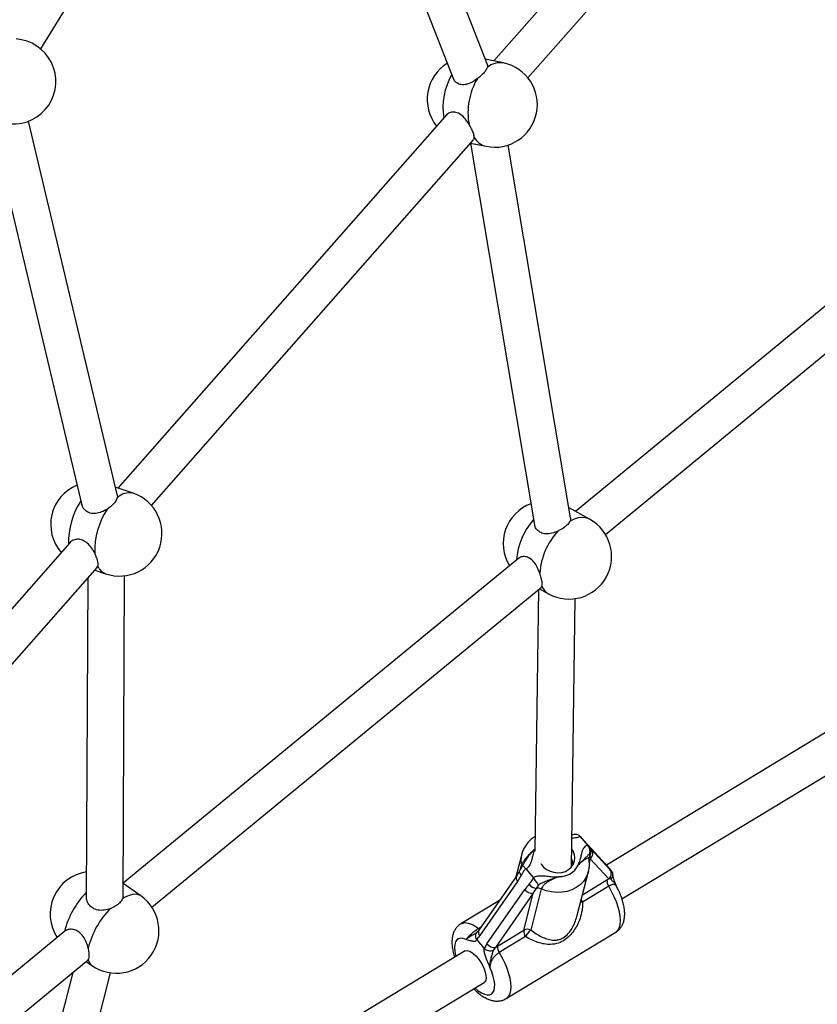
# Model space of a CAD drawing. Units: millimetres. Extents: x 44 to 19153, y 0 to 16801.
# Drawn here: x 13490 to 13837, y 13014 to 13442 of the extents above; entities that cross this region are included whole.
import ezdxf

# ---------------------------------------------------------------- set-up
doc = ezdxf.new("R2010")
doc.units = ezdxf.units.MM

msp = doc.modelspace()

# ---------------------------------------------------------------- linework, layer by layer
at = {"color": 7, "linetype": 'Continuous', "lineweight": 25, "ltscale": 100}
for p, q in [((13499.2, 13429.37), (13606.61, 13604.5)), ((13693.49, 13422.23), (13621.92, 13605)), ((13605.86, 13602.12), (13678.64, 13416.26)), ((13820.25, 13565.03), (13696.18, 13424.15)), ((13710.99, 13416.75), (13832.26, 13554.46)), ((13700.34, 13423.28), (13692.43, 13424.93)), ((13532.49, 13235.18), (13493.81, 13397.94)), ((13675.7, 13400.89), (13532.75, 13238.55)), ((13478.07, 13394.93), (13517.01, 13231.14)), ((13547.35, 13230.93), (13687.37, 13389.93)), ((13686.02, 13388.4), (13713.84, 13222.59)), ((13686.08, 13388.46), (13692.79, 13387.06)), ((13729.55, 13225.64), (13702.38, 13387.61)), ((13903.76, 13369.84), (13731.64, 13228.38)), ((13744.69, 13218.39), (13912.9, 13356.64)), ((13539.39, 13236.28), (13531.6, 13238.95)), ((13737.77, 13225.01), (13728.83, 13229.92)), ((13511.78, 13214.75), (13384.21, 13069.88)), ((13706.95, 13208.09), (13535.01, 13066.78)), ((13396.87, 13060.04), (13523.79, 13204.17)), ((13522.67, 13202.9), (13527.41, 13201.27)), ((13523.78, 13204.17), (13524.01, 13204.55)), ((13534.99, 13061.07), (13535.62, 13200.41)), ((13519.61, 13199.43), (13518.99, 13060.81)), ((13547.53, 13056.36), (13716.83, 13195.5)), ((13715.56, 13194.45), (13713.98, 13080.74)), ((13715.96, 13194.78), (13719.97, 13192.58)), ((13729.88, 13073.78), (13731.51, 13190.48)), ((13907.01, 13172.65), (13745.09, 13074.61)), ((13751.86, 13060.01), (13915.3, 13158.96)), ((13733.42, 13087.36), (13733.61, 13087.12)), ((13733.61, 13087.12), (13736.7, 13083.51)), ((13743.46, 13076.47), (13735.39, 13085.2)), ((13735.46, 13085.13), (13735.39, 13085.2)), ((13743.52, 13076.39), (13735.46, 13085.13)), ((13736.7, 13083.51), (13736.91, 13083.27)), ((13738.51, 13081.55), (13746.58, 13072.82)), ((13708.26, 13079.4), (13705.72, 13069.55)), ((13746.14, 13068.71), (13738.07, 13077.45)), ((13743.52, 13076.39), (13743.46, 13076.47)), ((13743.95, 13075.96), (13743.52, 13076.39)), ((13707.37, 13072.24), (13705.97, 13069.9)), ((13707.37, 13072.25), (13707.39, 13072.29)), ((13710.2, 13072.95), (13709.99, 13073.17)), ((13710.2, 13072.95), (13713.29, 13069.34)), ((13744.14, 13075.74), (13743.95, 13075.96)), ((13744.14, 13075.74), (13747.29, 13072.05)), ((13746.58, 13072.82), (13747.46, 13071.85)), ((13747.46, 13071.85), (13747.29, 13072.05)), ((13705.96, 13069.89), (13689.57, 13046.35)), ((13713.48, 13069.09), (13713.29, 13069.34)), ((13732.28, 13052.39), (13737.31, 13071.91)), ((13745.34, 13068.26), (13746.14, 13068.71)), ((13747.03, 13068.63), (13746.14, 13068.71)), ((13542.71, 13061.32), (13535.01, 13066.72)), ((13706.51, 13067.6), (13690.12, 13044.06)), ((13693.17, 13040.48), (13709.56, 13064.02)), ((13716.8, 13064.34), (13712.19, 13046.47)), ((13715.54, 13066.13), (13714.52, 13064.54)), ((13746.1, 13065.52), (13734.68, 13058.61)), ((13698.61, 13059.33), (13681.84, 13049.18)), ((13713.31, 13062.45), (13696.92, 13038.91)), ((13709.16, 13046.35), (13713.31, 13062.45)), ((13509.62, 13045.91), (13358.54, 12921.75)), ((13690.12, 13044.06), (13688.57, 13042.42)), ((13688.57, 13042.42), (13688.73, 13042.19)), ((13688.6, 13045.29), (13688.78, 13045.44)), ((13688.73, 13042.19), (13691.88, 13038.5)), ((13688.75, 13045.48), (13689, 13045.68)), ((13697.74, 13039.44), (13709.16, 13046.35)), ((13709.92, 13043.61), (13698.5, 13036.7)), ((13701.53, 13016.67), (13749.13, 13045.49)), ((13691.88, 13038.5), (13692.08, 13038.31)), ((13692.08, 13038.31), (13693.17, 13040.48)), ((13696.92, 13038.91), (13695.86, 13037.65)), ((13696.92, 13038.91), (13697.74, 13039.44)), ((13366.12, 12907.26), (13519.77, 13033.55)), ((13519.77, 13033.55), (13519.96, 13033.7)), ((13683.64, 13037.41), (13521.01, 12938.94)), ((13518.9, 13032.83), (13521.45, 13031.03)), ((13513.09, 13028.05), (13491.62, 12944.55)), ((13507.06, 12940.34), (13529.56, 13027.85)), ((13527.78, 12924.33), (13691.93, 13023.72))]:
    msp.add_line(p, q, dxfattribs=at)
at = {"color": 1, "linetype": 'Continuous', "lineweight": 25, "ltscale": 100}
for p, q in [((13738.07, 13077.45), (13737.64, 13075.76)), ((13707.75, 13072.95), (13708.14, 13074.48)), ((13734.71, 13061.83), (13745.34, 13068.26)), ((13689.53, 13047.2), (13690.63, 13047.87))]:
    msp.add_line(p, q, dxfattribs=at)
at = {"color": 1, "linetype": 'Continuous', "lineweight": 25, "ltscale": 100, "flags": 128}
for points in [[(13737.77, 13225.01), (13737.56, 13225.12), (13736.14, 13225.62), (13734.57, 13225.77), (13732.88, 13225.57), (13731.11, 13225.02), (13729.29, 13224.14)], [(13708.15, 13070.36), (13707.85, 13070.67), (13707.61, 13070.99), (13707.43, 13071.31), (13707.33, 13071.62), (13707.3, 13071.91), (13707.34, 13072.17), (13707.37, 13072.25)], [(13737.35, 13072.05), (13737.04, 13071), (13736.21, 13069.22), (13735.07, 13067.58), (13733.64, 13066.14), (13731.95, 13064.93), (13730.05, 13063.97), (13727.97, 13063.28), (13725.77, 13062.89), (13723.5, 13062.8), (13721.21, 13063.02), (13718.96, 13063.54), (13716.8, 13064.34)], [(13749.13, 13045.49), (13749.42, 13045.69), (13750.17, 13046.5), (13750.72, 13047.58), (13751.06, 13048.94), (13751.17, 13050.54), (13751.06, 13052.34), (13750.72, 13054.33), (13750.18, 13056.45), (13749.43, 13058.67), (13748.48, 13060.96), (13747.37, 13063.25), (13746.1, 13065.52)], [(13542.71, 13061.32), (13542.16, 13061.64), (13540.99, 13061.97), (13539.63, 13061.99), (13538.12, 13061.67), (13536.49, 13061.04), (13534.76, 13060.1)], [(13734.68, 13058.61), (13734.22, 13058.59), (13733.88, 13058.59)], [(13681.85, 13049.18), (13682.61, 13049.52), (13683.75, 13049.67), (13685.03, 13049.51), (13686.44, 13049.04), (13687.95, 13048.26), (13689.53, 13047.2)], [(13689.97, 13046.93), (13689.79, 13047.02), (13689.53, 13047.2)], [(13684.07, 13042.37), (13682.85, 13042.79), (13681.75, 13042.9), (13680.82, 13042.69), (13680.06, 13042.16), (13679.5, 13041.34), (13679.15, 13040.24), (13679.03, 13038.89), (13679.13, 13037.33), (13679.45, 13035.59), (13679.61, 13034.97)], [(13698.5, 13036.7), (13699.76, 13034.43), (13700.88, 13032.13), (13701.82, 13029.85), (13702.58, 13027.63), (13703.12, 13025.51), (13703.45, 13023.52), (13703.57, 13021.71), (13703.45, 13020.12), (13703.12, 13018.76), (13702.57, 13017.67), (13701.82, 13016.87), (13701.51, 13016.66)], [(13687.9, 13021.28), (13688.02, 13021.17), (13689.41, 13020.01), (13690.77, 13019.13), (13692.05, 13018.53), (13693.21, 13018.25), (13694.24, 13018.28), (13695.1, 13018.63), (13695.78, 13019.29), (13696.24, 13020.23), (13696.49, 13021.45), (13696.52, 13022.89), (13696.32, 13024.54), (13695.9, 13026.34), (13695.27, 13028.24), (13694.45, 13030.21)]]:
    msp.add_lwpolyline(points, dxfattribs=at)
at = {"color": 7, "linetype": 'Continuous', "lineweight": 25, "ltscale": 100, "flags": 128}
for points in [[(13716.55, 13075.35), (13716.72, 13075.09), (13717.77, 13073.85), (13719.1, 13072.82), (13720.62, 13072.04), (13722.28, 13071.55), (13724, 13071.37), (13725.68, 13071.52), (13727.27, 13071.97), (13728.67, 13072.72), (13729.83, 13073.73), (13730.7, 13074.95), (13731.22, 13076.32), (13731.38, 13077.78), (13731.17, 13079.26), (13730.6, 13080.69), (13729.99, 13081.64)], [(13730.58, 13074.74), (13730.4, 13076.07), (13729.93, 13077.35)], [(13729.93, 13077.35), (13730.37, 13076.17), (13730.58, 13074.74)], [(13683.64, 13037.41), (13684.33, 13037.61), (13685.19, 13037.49), (13686.17, 13037.04), (13687.23, 13036.29), (13688.31, 13035.28), (13689.37, 13034.04), (13690.35, 13032.64), (13691.21, 13031.14), (13691.92, 13029.62), (13692.42, 13028.14), (13692.72, 13026.77), (13692.78, 13025.58), (13692.61, 13024.63), (13692.21, 13023.95), (13691.93, 13023.72)]]:
    msp.add_lwpolyline(points, dxfattribs=at)
at = {"color": 7, "linetype": 'Continuous', "lineweight": 25, "ltscale": 10000}
for centre, radius, start, end in [((13487.26, 13415.24), 18.5, 266.2974, 86.2974), ((13685.7, 13407.44), 18.5, 121.8258, 218.7571), ((13696.56, 13405.17), 18.5, 258.225, 78.225), ((13713.48, 13401.67), 28.56, 148.8467, 190.0483), ((13522.01, 13222.67), 18.5, 112.4286, 221.0531), ((13533.4, 13218.78), 18.5, 251.1051, 71.1051), ((13718.72, 13214.37), 18.5, 110.2902, 211.2544), ((13555.96, 13211.14), 33.3, 146.6865, 181.685), ((13728.87, 13208.8), 18.5, 241.2428, 61.2428), ((13746.02, 13199.48), 29.96, 137.2209, 176.0538), ((13735.52, 13080.43), 2.95, 324.7972, 40.1391), ((13736.23, 13079.72), 2.93, 309.1209, 38.6724), ((13724.72, 13078.64), 8.98, 268.8343, 333.553), ((13744.29, 13070.99), 2.93, 309.1209, 38.6724), ((13521.79, 13053.4), 18.5, 98.5639, 213.3933), ((13749.53, 13067.94), 4.2, 175.6519, 215.24), ((13712.81, 13066.51), 4.09, 217.5241, 277.0601), ((13715, 13068.64), 4.12, 212.4027, 263.3164), ((13715.37, 13061.21), 3.44, 65.5802, 104.4337), ((13532.08, 13046.18), 18.5, 234.929, 54.929), ((13555.42, 13029.87), 36.65, 134.9924, 166.1877), ((13710.79, 13043.47), 3.31, 64.9392, 119.4794), ((13719.92, 13037.99), 11.48, 132.3452, 150.6572), ((13713.35, 13046.03), 4.2, 175.6519, 215.24), ((13696.42, 13042.97), 4.09, 217.5241, 277.0601), ((13701.93, 13039.12), 4.2, 175.6519, 215.24)]:
    msp.add_arc(centre, radius, start, end, dxfattribs=at)
at = {"color": 1, "linetype": 'Continuous', "lineweight": 25, "ltscale": 10000}
for centre, radius, start, end in [((13698.94, 13414.75), 8.64, 80.7055, 130.3662), ((13702.76, 13403.91), 28.71, 150.0936, 189), ((13694.73, 13395.1), 8.27, 211.2165, 256.41), ((13537.72, 13228.91), 7.55, 77.214, 134.3271), ((13544.59, 13215.03), 33.31, 147.2955, 181.6769), ((13735.92, 13205.01), 30.01, 138.4717, 175.6165), ((13529.54, 13206.89), 6, 202.8589, 249.1876), ((13723.33, 13198.42), 6.74, 201.9818, 240.0929), ((13718.94, 13076.67), 11.02, 166.4329, 191.5134), ((13739.59, 13077.27), 2.2, 138.6879, 166.204), ((13705.98, 13074.04), 2.21, 346.2988, 11.4838), ((13707.79, 13069.11), 1.99, 157.0649, 229.7565), ((13545.09, 13037.11), 36.61, 135.464, 166.1934), ((13740.51, 13062.11), 6.8, 200.9424, 210.9853), ((13691.4, 13045.57), 1.99, 157.0649, 229.7565), ((13524.01, 13034.49), 4.29, 192.2057, 233.5104)]:
    msp.add_arc(centre, radius, start, end, dxfattribs=at)
at = {"color": 7, "linetype": 'Continuous', "lineweight": 25, "ltscale": 10000}
for centre, major_axis, ratio, start_param, end_param in [((13731.79, 13089.42), (-4.79, 5.44), 0.018946, 2.17211, 2.462983), ((13742.18, 13077.26), (-4.79, 5.44), 0.018946, 5.604576, 5.895449), ((13739.91, 13075.3), (-1.53, 5.21), 0.24171, 0.785747, 1.076621), ((13702.84, 13071.89), (5.57, 9.61), 0.486389, 4.542638, 4.833511), ((13713.23, 13059.73), (5.57, 9.61), 0.486389, 1.110172, 1.401045), ((13715.14, 13060.31), (3.65, 7.82), 0.300538, 1.144027, 1.4349)]:
    msp.add_ellipse(centre, major_axis=major_axis, ratio=ratio, start_param=start_param, end_param=end_param, dxfattribs=at)
at = {"color": 7, "linetype": 'Continuous', "lineweight": 25, "ltscale": 100}
for points, knots in [([(13693.34, 13421.34), (13693.14, 13420.89), (13692.73, 13420), (13691.3, 13418.35), (13689.95, 13417.15), (13689.17, 13416.55), (13689.04, 13416.45)], [0, 0, 0, 0, 0.31477, 0.629845, 0.940496, 1, 1, 1, 1]), ([(13693.28, 13422.46), (13693.37, 13422.29), (13693.54, 13421.97), (13693.41, 13421.54), (13693.34, 13421.34)], [0, 0, 0, 0, 0.539418, 1, 1, 1, 1]), ([(13689.04, 13416.45), (13688.27, 13415.91), (13686.73, 13414.82), (13684.26, 13413.85), (13681.94, 13413.7), (13680.09, 13414.47), (13678.92, 13415.56), (13678.66, 13416.42), (13678.58, 13416.7)], [0, 0, 0, 0, 0.19333, 0.386628, 0.576959, 0.749962, 0.919563, 1, 1, 1, 1]), ([(13685.36, 13396.69), (13684.83, 13397.47), (13683.79, 13399.03), (13681.84, 13400.89), (13679.75, 13401.94), (13677.76, 13401.99), (13676.24, 13401.43), (13675.65, 13400.7), (13675.44, 13400.43)], [0, 0, 0, 0, 0.189579, 0.379127, 0.565764, 0.735411, 0.901721, 1, 1, 1, 1]), ([(13687.66, 13390.81), (13687.62, 13391.26), (13687.54, 13392.17), (13686.79, 13394.13), (13685.96, 13395.71), (13685.44, 13396.55), (13685.36, 13396.69)], [0, 0, 0, 0, 0.31477, 0.629845, 0.940496, 1, 1, 1, 1]), ([(13687.29, 13390), (13687.4, 13390.08), (13687.63, 13390.25), (13687.65, 13390.62), (13687.66, 13390.81)], [0, 0, 0, 0, 0.486339, 1, 1, 1, 1]), ([(13532.37, 13235.34), (13532.42, 13235.22), (13532.57, 13234.92), (13532.49, 13234.55), (13532.44, 13234.32)], [0, 0, 0, 0, 0.37822, 1, 1, 1, 1]), ([(13528.13, 13229.43), (13527.32, 13228.96), (13525.69, 13228.01), (13523.05, 13227.33), (13520.61, 13227.51), (13518.67, 13228.56), (13517.38, 13230.03), (13517.09, 13231.19), (13516.97, 13231.69)], [0, 0, 0, 0, 0.184186, 0.368343, 0.549672, 0.714493, 0.876072, 1, 1, 1, 1]), ([(13532.44, 13234.32), (13532.26, 13233.83), (13531.91, 13232.85), (13530.48, 13231.2), (13529.09, 13230.07), (13528.27, 13229.52), (13528.13, 13229.43)], [0, 0, 0, 0, 0.31477, 0.629845, 0.940496, 1, 1, 1, 1]), ([(13724.04, 13219.83), (13723.17, 13219.47), (13721.43, 13218.76), (13718.8, 13218.47), (13716.5, 13219.01), (13714.86, 13220.35), (13713.96, 13221.78), (13713.89, 13222.73), (13713.87, 13223.01)], [0, 0, 0, 0, 0.195494, 0.390957, 0.583418, 0.758358, 0.929858, 1, 1, 1, 1]), ([(13729.29, 13224.14), (13728.99, 13223.67), (13728.4, 13222.72), (13726.66, 13221.26), (13725.08, 13220.33), (13724.18, 13219.89), (13724.04, 13219.83)], [0, 0, 0, 0, 0.31477, 0.629845, 0.940496, 1, 1, 1, 1]), ([(13729.45, 13225.63), (13729.51, 13225.36), (13729.62, 13224.88), (13729.39, 13224.37), (13729.29, 13224.14)], [0, 0, 0, 0, 0.564593, 1, 1, 1, 1]), ([(13522.68, 13210.16), (13522.23, 13210.98), (13521.33, 13212.61), (13519.48, 13214.7), (13517.37, 13216.03), (13515.21, 13216.42), (13513.29, 13215.97), (13512.16, 13215.27), (13511.79, 13214.76), (13511.78, 13214.74)], [0, 0, 0, 0, 0.174446, 0.348864, 0.520603, 0.676708, 0.829743, 0.995524, 1, 1, 1, 1]), ([(13524.01, 13204.55), (13524.08, 13204.94), (13524.22, 13205.71), (13523.79, 13207.58), (13523.17, 13209.15), (13522.74, 13210.02), (13522.68, 13210.16)], [0, 0, 0, 0, 0.31477, 0.629845, 0.940496, 1, 1, 1, 1]), ([(13716.14, 13201.54), (13715.8, 13202.41), (13715.12, 13204.15), (13713.62, 13206.49), (13711.8, 13208.12), (13709.86, 13208.82), (13708.03, 13208.73), (13707.14, 13208.13), (13706.69, 13207.83)], [0, 0, 0, 0, 0.178291, 0.356552, 0.532077, 0.691622, 0.848029, 1, 1, 1, 1]), ([(13717.09, 13195.9), (13717.15, 13196.25), (13717.28, 13196.97), (13716.97, 13198.85), (13716.51, 13200.48), (13716.19, 13201.39), (13716.14, 13201.54)], [0, 0, 0, 0, 0.31477, 0.629845, 0.940496, 1, 1, 1, 1]), ([(13716.81, 13195.53), (13716.84, 13195.54), (13716.99, 13195.57), (13717.04, 13195.75), (13717.09, 13195.9)], [0, 0, 0, 0, 0.1767697, 1, 1, 1, 1]), ([(13714.07, 13087.03), (13713.78, 13086.86), (13712.89, 13086.35), (13711.61, 13085.22), (13710.25, 13083.69), (13709.2, 13081.97), (13708.53, 13080.47), (13708.32, 13079.53), (13708.26, 13079.23)], [0, 0, 0, 0, 0.096389, 0.302655, 0.506848, 0.708793, 0.908658, 1, 1, 1, 1]), ([(13731.31, 13088.07), (13731.17, 13088.02), (13730.79, 13087.9), (13730.35, 13087.87), (13730.08, 13087.86)], [0, 0, 0, 0, 0.378612, 1, 1, 1, 1]), ([(13731.32, 13088.04), (13731.34, 13088.05), (13731.58, 13088.17), (13732.08, 13088.14), (13732.81, 13087.94), (13733.21, 13087.55), (13733.42, 13087.36)], [0, 0, 0, 0, 0.034477, 0.378109, 0.68843, 1, 1, 1, 1]), ([(13734.42, 13086.27), (13734.41, 13086.28), (13734.1, 13086.62), (13733.71, 13087.05), (13733.48, 13087.29), (13733.42, 13087.36)], [0, 0, 0, 0, 0.026491, 0.727787, 1, 1, 1, 1]), ([(13732.76, 13074.64), (13732.76, 13074.65), (13732.83, 13074.78), (13733.05, 13075.19), (13733.53, 13076.29), (13733.94, 13077.87), (13734.37, 13080.02), (13735.06, 13082.02), (13736.23, 13083.08), (13736.7, 13083.51)], [0, 0, 0, 0, 0.002613, 0.045346, 0.140614, 0.370138, 0.541331, 0.815228, 1, 1, 1, 1]), ([(13736.91, 13083.27), (13737.09, 13083.01), (13737.47, 13082.48), (13737.76, 13081.51), (13737.86, 13080.51), (13737.77, 13079.85), (13737.69, 13079.54), (13737.69, 13079.54)], [0, 0, 0, 0, 0.234549, 0.468158, 0.726843, 0.996855, 1, 1, 1, 1]), ([(13736.91, 13083.27), (13737.01, 13083.15), (13737.41, 13082.72), (13737.62, 13082.49), (13737.78, 13082.33)], [0, 0, 0, 0, 0.27223, 1, 1, 1, 1]), ([(13737.69, 13079.54), (13737.66, 13079.51), (13737.22, 13079.13), (13736.66, 13078.52), (13735.4, 13077.36), (13734.18, 13076.09), (13733.26, 13075.14), (13732.91, 13074.79), (13732.79, 13074.68), (13732.76, 13074.65), (13732.76, 13074.64)], [0, 0, 0, 0, 0.016164, 0.288687, 0.514725, 0.82388, 0.944355, 0.985565, 0.996708, 1, 1, 1, 1]), ([(13737.32, 13072.08), (13737.41, 13072.42), (13737.66, 13073.4), (13737.74, 13075.07), (13737.62, 13076.57), (13737.46, 13077.41), (13737.42, 13077.6)], [0, 0, 0, 0, 0.1908411, 0.5430657, 0.8947142, 1, 1, 1, 1]), ([(13737.5, 13077.31), (13737.48, 13077.36), (13737.41, 13077.59), (13737.46, 13077.79), (13737.45, 13077.79), (13737.45, 13077.79)], [0, 0, 0, 0, 0.169411, 0.671654, 1, 1, 1, 1]), ([(13737.94, 13078.72), (13737.94, 13078.74), (13737.94, 13079.05), (13737.81, 13079.3), (13737.69, 13079.54)], [0, 0, 0, 0, 0.044012, 1, 1, 1, 1]), ([(13708.46, 13074.15), (13708.38, 13074.04), (13707.98, 13073.49), (13707.65, 13072.81), (13707.4, 13072.32), (13707.39, 13072.29)], [0, 0, 0, 0, 0.1866855, 0.9571776, 1, 1, 1, 1]), ([(13709.99, 13073.17), (13709.8, 13072.95), (13709.08, 13072.13), (13708.54, 13071.11), (13708.15, 13070.36)], [0, 0, 0, 0, 0.27223, 1, 1, 1, 1]), ([(13709.99, 13073.17), (13709.79, 13073.37), (13709.38, 13073.75), (13708.94, 13074.15), (13708.63, 13074.35), (13708.55, 13074.35), (13708.55, 13074.32), (13708.55, 13074.32)], [0, 0, 0, 0, 0.234549, 0.468158, 0.726843, 0.996855, 1, 1, 1, 1]), ([(13711.52, 13066.43), (13711.53, 13066.45), (13712.07, 13067.01), (13712.79, 13067.84), (13713.33, 13068.81), (13713.48, 13069.09)], [0, 0, 0, 0, 0.026491, 0.727787, 1, 1, 1, 1]), ([(13713.29, 13069.34), (13713.42, 13069.4), (13714.21, 13069.76), (13715.82, 13070.12), (13718.08, 13070.07), (13720.44, 13069.75), (13722.23, 13069.59), (13723.54, 13069.6), (13724.06, 13069.62), (13724.43, 13069.65), (13724.53, 13069.66), (13724.54, 13069.66)], [0, 0, 0, 0, 0.0402757, 0.241489, 0.4351228, 0.6300509, 0.8594497, 0.9028015, 0.974281, 0.9973889, 1, 1, 1, 1]), ([(13715.54, 13066.13), (13715.54, 13066.13), (13715.42, 13066.32), (13715.13, 13066.74), (13714.62, 13067.5), (13714.04, 13068.3), (13713.67, 13068.82), (13713.48, 13069.09)], [0, 0, 0, 0, 0.003145, 0.273157, 0.531842, 0.765451, 1, 1, 1, 1]), ([(13724.54, 13069.66), (13724.53, 13069.66), (13724.5, 13069.65), (13724.37, 13069.6), (13724.02, 13069.49), (13722.61, 13069.03), (13720.57, 13068.34), (13718.11, 13067.28), (13716.59, 13066.61), (13715.73, 13066.22), (13715.54, 13066.13)], [0, 0, 0, 0, 0.003293, 0.010303, 0.043632, 0.120719, 0.485269, 0.710223, 0.936514, 1, 1, 1, 1]), ([(13724.54, 13069.66), (13724.46, 13069.63), (13723.85, 13069.4), (13722.68, 13068.96), (13721, 13068.21), (13719.4, 13067.28), (13718.08, 13066.23), (13717.15, 13065.2), (13716.91, 13064.62), (13716.8, 13064.34)], [0, 0, 0, 0, 0.02316, 0.195866, 0.370742, 0.554721, 0.711274, 0.857062, 1, 1, 1, 1]), ([(13747.03, 13068.63), (13747.03, 13068.63), (13747.07, 13068.66), (13747.34, 13068.92), (13747.74, 13069.47), (13747.98, 13070.31), (13747.92, 13071.16), (13747.61, 13071.62), (13747.46, 13071.85)], [0, 0, 0, 0, 0.004047, 0.037178, 0.285334, 0.5252, 0.762562, 1, 1, 1, 1]), ([(13749.45, 13065.6), (13749.36, 13065.82), (13749.06, 13066.55), (13748.62, 13067.65), (13748.23, 13068.8), (13748.01, 13069.66), (13747.94, 13070.22), (13747.94, 13070.37), (13747.94, 13070.42)], [0, 0, 0, 0, 0.114209, 0.37887, 0.57931, 0.737372, 0.905217, 1, 1, 1, 1]), ([(13749.09, 13045.51), (13749.21, 13045.57), (13749.79, 13045.86), (13750.63, 13046.65), (13751.57, 13047.8), (13752.26, 13049.11), (13752.74, 13050.56), (13753.02, 13052.17), (13753.07, 13053.97), (13752.89, 13055.95), (13752.47, 13058.07), (13751.83, 13060.24), (13750.99, 13062.42), (13750.22, 13064.15), (13749.68, 13065.13), (13749.53, 13065.41)], [0, 0, 0, 0, 0.019733, 0.092321, 0.163511, 0.23551, 0.310758, 0.391805, 0.480655, 0.576785, 0.675781, 0.773256, 0.868766, 0.962811, 1, 1, 1, 1]), ([(13749.52, 13065.49), (13749.48, 13065.53), (13749.43, 13065.59), (13749.42, 13065.64), (13749.42, 13065.66)], [0, 0, 0, 0, 0.67576, 1, 1, 1, 1]), ([(13529.51, 13055.79), (13528.61, 13055.51), (13526.82, 13054.95), (13524.08, 13055), (13521.73, 13055.87), (13520.06, 13057.5), (13519.11, 13059.42), (13519.08, 13060.74), (13519.07, 13061.34)], [0, 0, 0, 0, 0.182639, 0.365248, 0.545053, 0.708489, 0.868711, 1, 1, 1, 1]), ([(13534.76, 13060.1), (13534.49, 13059.58), (13533.94, 13058.53), (13532.19, 13057.07), (13530.59, 13056.21), (13529.66, 13055.84), (13529.51, 13055.79)], [0, 0, 0, 0, 0.31477, 0.629845, 0.940496, 1, 1, 1, 1]), ([(13534.91, 13061.26), (13534.94, 13061.13), (13535.01, 13060.75), (13534.86, 13060.36), (13534.76, 13060.1)], [0, 0, 0, 0, 0.33662, 1, 1, 1, 1]), ([(13734.68, 13058.61), (13734.68, 13057.65), (13734.69, 13055.54), (13733.98, 13052.31), (13732.8, 13049.28), (13731.33, 13046.68), (13729.54, 13044.3), (13727.17, 13042.14), (13724.13, 13040.59), (13721.07, 13040.1), (13718.09, 13040.33), (13715.35, 13041.02), (13712.61, 13042.08), (13710.81, 13043.1), (13709.92, 13043.61)], [0, 0, 0, 0, 0.0728986, 0.1612183, 0.2496221, 0.3189217, 0.3881305, 0.4776731, 0.5678951, 0.6721252, 0.7554677, 0.8388515, 0.9194964, 1, 1, 1, 1]), ([(13519.83, 13038.62), (13519.58, 13039.49), (13519.08, 13041.23), (13517.74, 13043.74), (13515.97, 13045.65), (13513.94, 13046.68), (13511.93, 13046.91), (13510.43, 13046.51), (13509.76, 13046.01), (13509.54, 13045.84)], [0, 0, 0, 0, 0.16226, 0.324493, 0.484235, 0.629435, 0.771779, 0.925979, 1, 1, 1, 1]), ([(13681.86, 13049.16), (13681.78, 13049.12), (13681.25, 13048.86), (13680.43, 13048.11), (13679.47, 13046.98), (13678.76, 13045.67), (13678.26, 13044.24), (13677.97, 13042.64), (13677.89, 13040.86), (13678.06, 13038.89), (13678.45, 13036.81), (13678.89, 13035.36), (13679.1, 13034.66)], [0, 0, 0, 0, 0.016654, 0.112255, 0.205829, 0.300203, 0.398569, 0.504277, 0.620095, 0.745737, 0.87583, 1, 1, 1, 1]), ([(13684.07, 13042.37), (13684.07, 13042.38), (13684.29, 13042.64), (13684.77, 13043.21), (13685.78, 13044.27), (13686.95, 13045.34), (13688.25, 13046.38), (13689.1, 13046.93), (13689.53, 13047.2)], [0, 0, 0, 0, 0.007316, 0.258633, 0.467109, 0.652262, 0.827455, 1, 1, 1, 1]), ([(13688.73, 13042.19), (13688.56, 13041.98), (13688.12, 13041.45), (13687.16, 13041.47), (13685.92, 13041.79), (13685, 13042.13), (13684.29, 13042.32), (13684.1, 13042.36), (13684.07, 13042.37), (13684.07, 13042.37)], [0, 0, 0, 0, 0.184284, 0.478969, 0.594883, 0.893175, 0.980815, 0.998373, 1, 1, 1, 1]), ([(13688.9, 13045.59), (13688.7, 13045.39), (13688.33, 13045), (13688.1, 13044.18), (13688.15, 13043.29), (13688.43, 13042.71), (13688.57, 13042.42)], [0, 0, 0, 0, 0.257152, 0.507142, 0.753532, 1, 1, 1, 1]), ([(13689.57, 13046.35), (13689.53, 13046.29), (13689.33, 13046.01), (13689.03, 13045.74), (13688.8, 13045.53)], [0, 0, 0, 0, 0.204561, 1, 1, 1, 1]), ([(13519.81, 13033.58), (13519.98, 13033.83), (13520.3, 13034.35), (13520.33, 13036.02), (13520.08, 13037.57), (13519.87, 13038.47), (13519.83, 13038.62)], [0, 0, 0, 0, 0.31477, 0.629845, 0.940496, 1, 1, 1, 1]), ([(13694.45, 13030.21), (13694.45, 13030.22), (13694.43, 13030.27), (13694.31, 13030.58), (13693.86, 13031.75), (13693.11, 13033.5), (13692.35, 13035.57), (13691.9, 13037.23), (13691.89, 13038.1), (13691.88, 13038.5)], [0, 0, 0, 0, 0.001627, 0.019175, 0.106772, 0.404916, 0.612977, 0.819731, 1, 1, 1, 1]), ([(13692.08, 13038.31), (13692.33, 13038.14), (13692.84, 13037.8), (13693.8, 13037.51), (13694.81, 13037.43), (13695.49, 13037.53), (13695.82, 13037.63), (13695.86, 13037.64), (13695.86, 13037.65)], [0, 0, 0, 0, 0.237315, 0.474554, 0.714414, 0.962559, 0.995953, 1, 1, 1, 1]), ([(13695.86, 13037.65), (13695.81, 13037.46), (13695.61, 13036.78), (13695.24, 13035.49), (13694.74, 13033.74), (13694.39, 13031.95), (13694.4, 13030.78), (13694.45, 13030.22), (13694.45, 13030.21)], [0, 0, 0, 0, 0.076901, 0.278164, 0.479482, 0.732927, 0.997768, 1, 1, 1, 1]), ([(13698.5, 13036.7), (13698.08, 13036.41), (13697.25, 13035.84), (13696.09, 13034.63), (13695.17, 13033.27), (13694.53, 13031.73), (13694.48, 13030.75), (13694.45, 13030.21)], [0, 0, 0, 0, 0.172553, 0.347755, 0.532917, 0.741403, 1, 1, 1, 1]), ([(13687.4, 13020.98), (13687.47, 13020.89), (13688.07, 13020.24), (13689.26, 13019.19), (13690.97, 13017.86), (13692.71, 13016.82), (13694.41, 13016.09), (13696.02, 13015.67), (13697.58, 13015.54), (13699.06, 13015.69), (13700.39, 13016.05), (13701.15, 13016.49), (13701.48, 13016.68)], [0, 0, 0, 0, 0.018191, 0.145066, 0.275466, 0.410638, 0.53046, 0.639511, 0.739968, 0.835025, 0.927177, 1, 1, 1, 1])]:
    msp.add_open_spline(points, degree=3, knots=knots, dxfattribs=at)
at = {"color": 1, "linetype": 'Continuous', "lineweight": 25, "ltscale": 100}
for points, knots in [([(13733.61, 13087.12), (13733.48, 13087.06), (13732.7, 13086.7), (13731.49, 13086.38), (13730.39, 13086.42), (13730.06, 13086.43)], [0, 0, 0, 0, 0.1228783, 0.7367648, 1, 1, 1, 1]), ([(13708.14, 13074.48), (13708.25, 13074.77), (13708.46, 13075.36), (13709.26, 13076.56), (13710.32, 13077.9), (13711.58, 13079.29), (13712.81, 13080.57), (13713.62, 13081.32), (13713.99, 13081.67)], [0, 0, 0, 0, 0.146227, 0.29537, 0.455525, 0.643737, 0.833011, 1, 1, 1, 1]), ([(13708.55, 13074.32), (13708.58, 13074.36), (13709.12, 13075.13), (13709.9, 13076.63), (13711.42, 13078.78), (13712.71, 13080.32), (13713.62, 13081.29), (13713.93, 13081.6), (13713.99, 13081.67)], [0, 0, 0, 0, 0.016586, 0.296219, 0.528156, 0.845377, 0.968996, 1, 1, 1, 1]), ([(13713.99, 13081.52), (13713.97, 13081.49), (13713.81, 13081.18), (13713.38, 13080.17), (13712.96, 13078.59), (13712.53, 13076.44), (13711.84, 13074.44), (13710.67, 13073.38), (13710.2, 13072.95)], [0, 0, 0, 0, 0.011473, 0.110121, 0.347789, 0.525057, 0.808672, 1, 1, 1, 1]), ([(13737.44, 13077.3), (13737.44, 13077.35), (13737.46, 13077.62), (13737.08, 13077.72), (13736.32, 13077.53), (13735.24, 13076.84), (13734.03, 13075.81), (13733.19, 13075.03), (13732.76, 13074.64)], [0, 0, 0, 0, 0.039209, 0.202648, 0.378154, 0.584407, 0.790081, 1, 1, 1, 1]), ([(13749.39, 13065.64), (13749.23, 13065.98), (13748.92, 13066.67), (13748.05, 13067.47), (13747.36, 13068.12), (13747.1, 13068.52), (13747.03, 13068.63)], [0, 0, 0, 0, 0.291264, 0.588839, 0.886331, 1, 1, 1, 1]), ([(13749.5, 13065.39), (13749.39, 13065.59), (13749.15, 13066.05), (13748.39, 13066.29), (13747.33, 13066.17), (13746.51, 13065.74), (13746.1, 13065.52)], [0, 0, 0, 0, 0.2174332, 0.4893361, 0.7466126, 1, 1, 1, 1]), ([(13712.19, 13046.47), (13712.97, 13045.92), (13714.55, 13044.79), (13716.91, 13043.5), (13719.27, 13042.53), (13721.3, 13042.07), (13723.06, 13042.03), (13724.83, 13042.32), (13726.97, 13043.35), (13728.95, 13045.33), (13730.4, 13047.54), (13731.53, 13049.84), (13732, 13051.52), (13732.25, 13052.4)], [0, 0, 0, 0, 0.101787, 0.206779, 0.30901, 0.413626, 0.474236, 0.53621, 0.637903, 0.740248, 0.822715, 0.907501, 1, 1, 1, 1]), ([(13684.07, 13042.37), (13684.07, 13042.37), (13684.09, 13042.39), (13684.22, 13042.5), (13684.76, 13042.94), (13685.71, 13043.65), (13687.24, 13044.6), (13688.21, 13045.04), (13688.7, 13045.44), (13688.75, 13045.48)], [0, 0, 0, 0, 0.002352, 0.025115, 0.142182, 0.547747, 0.689433, 0.968995, 1, 1, 1, 1])]:
    msp.add_open_spline(points, degree=3, knots=knots, dxfattribs=at)

doc.saveas('drawing.dxf')
